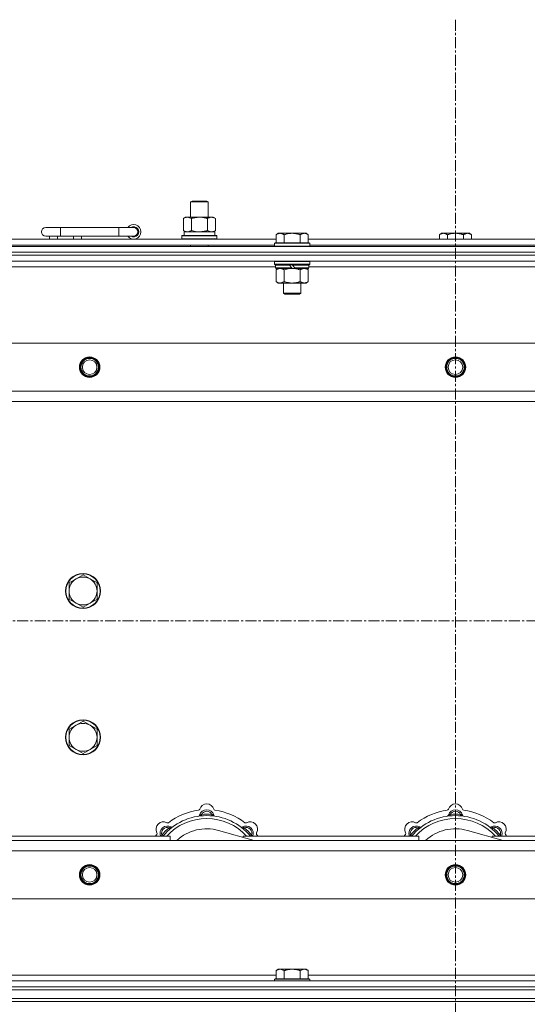
# Model space of a CAD drawing. Units: millimetres. Extents: x 0 to 45942, y -11 to 31500.
# Drawn here: x 13988 to 14335, y 23926 to 24599 of the extents above; entities that cross this region are included whole.
import ezdxf

# ---------------------------------------------------------------- set-up
doc = ezdxf.new("R2010")
doc.units = ezdxf.units.MM
doc.linetypes.add('K5LT_AXLED', pattern=[12, 7.5, -1.5, 1.5, -1.5])
doc.linetypes.add('K5LT_THIN', pattern=[0])
for name, color, linetype, true_color in [('OSI', 2, 'Continuous', 0xffff00), ('R', 1, 'Continuous', 0xff0000), ('WELDING', 7, 'Continuous', 0xffffff)]:
    doc.layers.add(name, color=color, linetype=linetype, true_color=true_color)

msp = doc.modelspace()

# ---------------------------------------------------------------- linework, layer by layer
at = {"layer": 'OSI', "color": 30, "linetype": 'K5LT_AXLED', "lineweight": 18, "true_color": 0xff8000}
for p, q in [((14285.44, 24598.93), (14285.44, 21239.93)), ((15025.44, 24187.93), (4151.44, 24187.93))]:
    msp.add_line(p, q, dxfattribs=at)
at = {"layer": 'R', "color": 7, "linetype": 'K5LT_THIN', "lineweight": 18}
for p, q in [((14104.44, 24474.35), (14105.44, 24474.93)), ((14104.44, 24474.35), (14115.64, 24474.35)), ((14104.44, 24463.93), (14104.44, 24474.35)), ((14105.44, 24474.93), (14114.77, 24474.93)), ((14114.77, 24474.93), (14115.44, 24474.93)), ((14116.44, 24474.35), (14115.44, 24474.93)), ((14115.64, 24474.35), (14116.44, 24474.35)), ((14116.44, 24463.93), (14116.44, 24474.35)), ((14099.47, 24463.08), (14100.94, 24463.93)), ((14100.94, 24463.93), (14110.44, 24463.93)), ((14110.44, 24463.93), (14119.94, 24463.93)), ((14121.41, 24463.08), (14119.94, 24463.93)), ((14015.44, 24456.93), (14005.44, 24456.93)), ((14015.44, 24450.93), (14015.44, 24456.93)), ((14055.44, 24456.93), (14015.44, 24456.93)), ((14055.44, 24450.93), (14055.44, 24456.93)), ((14065.44, 24456.93), (14055.44, 24456.93)), ((14099.47, 24454.78), (14099.47, 24463.08)), ((14104.96, 24454.78), (14104.96, 24463.08)), ((14115.93, 24454.78), (14115.93, 24463.08)), ((14121.41, 24454.78), (14121.41, 24463.08)), ((14015.44, 24450.93), (14005.44, 24450.93)), ((14007.94, 24448.93), (14007.94, 24450.93)), ((14013.44, 24448.93), (14013.44, 24450.93)), ((14055.44, 24450.93), (14015.44, 24450.93)), ((14024.44, 24448.93), (14024.44, 24450.93)), ((14029.94, 24448.93), (14029.94, 24450.93)), ((14065.44, 24450.93), (14055.44, 24450.93)), ((14098.44, 24451.13), (14098.62, 24451.43)), ((14098.44, 24449.23), (14098.44, 24451.13)), ((14098.44, 24451.13), (14122.44, 24451.13)), ((14098.62, 24451.43), (14122.27, 24451.43)), ((14099.47, 24454.78), (14100.94, 24453.93)), ((14099.99, 24453.93), (14120.94, 24453.93)), ((14100.07, 24452.55), (14100, 24451.43)), ((14121.41, 24454.78), (14119.94, 24453.93)), ((14120.94, 24451.43), (14120.94, 24453.93)), ((14122.44, 24451.13), (14122.27, 24451.43)), ((14122.44, 24449.23), (14122.44, 24451.13)), ((14164.32, 24452.93), (14162.84, 24451.93)), ((14162.84, 24446.43), (14162.84, 24451.93)), ((14164.32, 24452.93), (14165.59, 24452.93)), ((14165.59, 24452.93), (14173.84, 24452.93)), ((14168.34, 24446.43), (14168.34, 24451.93)), ((14173.84, 24452.93), (14182.09, 24452.93)), ((14179.34, 24446.43), (14179.34, 24451.93)), ((14182.09, 24452.93), (14183.37, 24452.93)), ((14183.37, 24452.93), (14184.84, 24451.93)), ((14184.84, 24446.43), (14184.84, 24451.93)), ((14275.92, 24452.93), (14274.44, 24451.93)), ((14274.44, 24448.93), (14274.44, 24451.93)), ((14275.92, 24452.93), (14277.19, 24452.93)), ((14277.19, 24452.93), (14285.44, 24452.93)), ((14279.94, 24448.93), (14279.94, 24451.93)), ((14285.44, 24452.93), (14293.69, 24452.93)), ((14290.94, 24448.93), (14290.94, 24451.93)), ((14293.69, 24452.93), (14294.97, 24452.93)), ((14294.97, 24452.93), (14296.44, 24451.93)), ((14296.44, 24448.93), (14296.44, 24451.93)), ((13623.44, 24443.93), (14947.44, 24443.93)), ((13961.64, 24448.93), (14162.84, 24448.93)), ((13962.64, 24444.93), (14161.84, 24444.93)), ((14098.44, 24449.23), (14098.62, 24448.93)), ((14098.44, 24449.23), (14122.44, 24449.23)), ((14104.44, 24443.93), (14104.44, 24444.93)), ((14116.44, 24443.93), (14116.44, 24444.93)), ((14122.44, 24449.23), (14122.27, 24448.93)), ((14162.14, 24446.43), (14161.84, 24446.13)), ((14161.84, 24444.23), (14161.84, 24446.13)), ((14161.84, 24446.13), (14185.84, 24446.13)), ((14161.84, 24444.23), (14162.14, 24443.93)), ((14161.84, 24444.23), (14185.84, 24444.23)), ((14162.14, 24446.43), (14185.54, 24446.43)), ((14184.84, 24448.93), (14386.04, 24448.93)), ((14185.54, 24446.43), (14185.84, 24446.13)), ((14185.84, 24444.23), (14185.54, 24443.93)), ((14185.84, 24444.23), (14185.84, 24446.13)), ((14185.84, 24444.93), (14385.04, 24444.93)), ((13623.44, 24439.93), (14947.44, 24439.93)), ((13623.44, 24439.93), (14947.44, 24439.93)), ((14947.44, 24437.93), (13623.44, 24437.93)), ((13623.44, 24437.93), (14947.44, 24437.93)), ((14947.44, 24433.93), (13623.44, 24433.93)), ((14162.44, 24429.93), (13962.04, 24429.93)), ((14162.14, 24433.93), (14161.84, 24433.63)), ((14161.84, 24431.73), (14161.84, 24433.63)), ((14161.84, 24433.63), (14185.84, 24433.63)), ((14161.84, 24431.73), (14162.14, 24431.43)), ((14161.84, 24431.73), (14185.84, 24431.73)), ((14162.14, 24431.43), (14185.54, 24431.43)), ((14162.74, 24431.43), (14162.44, 24431.13)), ((14162.44, 24429.23), (14162.44, 24431.13)), ((14162.44, 24431.13), (14172.08, 24431.13)), ((14171.84, 24431.43), (14172.08, 24431.13)), ((14172.08, 24431.13), (14173.6, 24429.23)), ((14173.84, 24431.43), (14174.08, 24431.13)), ((14174.08, 24431.13), (14175.6, 24429.23)), ((14174.08, 24431.13), (14185.24, 24431.13)), ((14184.94, 24431.43), (14185.24, 24431.13)), ((14185.24, 24429.23), (14185.24, 24431.13)), ((14385.64, 24429.93), (14185.24, 24429.93)), ((14185.54, 24433.93), (14185.84, 24433.63)), ((14185.84, 24431.73), (14185.54, 24431.43)), ((14185.84, 24431.73), (14185.84, 24433.63)), ((14162.44, 24429.23), (14162.74, 24428.93)), ((14162.44, 24429.23), (14173.6, 24429.23)), ((14162.74, 24428.93), (14173.84, 24428.93)), ((14164.32, 24428.93), (14162.84, 24427.93)), ((14162.84, 24427.93), (14162.84, 24419.93)), ((14168.34, 24427.93), (14168.34, 24419.93)), ((14173.6, 24429.23), (14173.84, 24428.93)), ((14175.84, 24428.93), (14173.84, 24428.93)), ((14175.6, 24429.23), (14175.84, 24428.93)), ((14175.6, 24429.23), (14185.24, 24429.23)), ((14175.84, 24428.93), (14184.94, 24428.93)), ((14179.34, 24427.93), (14179.34, 24419.93)), ((14183.37, 24428.93), (14184.84, 24427.93)), ((14184.84, 24427.93), (14184.84, 24419.93)), ((14185.24, 24429.23), (14184.94, 24428.93)), ((14164.32, 24418.93), (14162.84, 24419.93)), ((14165.59, 24418.93), (14164.32, 24418.93)), ((14173.84, 24418.93), (14165.59, 24418.93)), ((14167.84, 24412.01), (14167.84, 24418.93)), ((14182.09, 24418.93), (14173.84, 24418.93)), ((14179.84, 24412.01), (14179.84, 24418.93)), ((14183.37, 24418.93), (14182.09, 24418.93)), ((14183.37, 24418.93), (14184.84, 24419.93)), ((14167.84, 24412.01), (14179.84, 24412.01)), ((14168.84, 24411.43), (14167.84, 24412.01)), ((14168.84, 24411.43), (14178.84, 24411.43)), ((14178.84, 24411.43), (14179.84, 24412.01)), ((13696.66, 24377.93), (14874.23, 24377.93)), ((13729.66, 24344.93), (14841.23, 24344.93)), ((14835.44, 24337.93), (13735.44, 24337.93)), ((14026.18, 24216.68), (14021.42, 24213.93)), ((14030.94, 24219.43), (14026.18, 24216.68)), ((14035.71, 24216.68), (14030.94, 24219.43)), ((14040.47, 24213.93), (14035.71, 24216.68)), ((14021.42, 24213.93), (14021.42, 24208.43)), ((14021.42, 24208.43), (14021.42, 24202.93)), ((14040.47, 24208.43), (14040.47, 24213.93)), ((14040.47, 24202.93), (14040.47, 24208.43)), ((14021.42, 24202.93), (14026.18, 24200.18)), ((14035.71, 24200.18), (14040.47, 24202.93)), ((14026.18, 24200.18), (14030.94, 24197.43)), ((14030.94, 24197.43), (14035.71, 24200.18)), ((14026.18, 24116.68), (14021.42, 24113.93)), ((14021.42, 24113.93), (14021.42, 24108.43)), ((14030.94, 24119.43), (14026.18, 24116.68)), ((14035.71, 24116.68), (14030.94, 24119.43)), ((14040.47, 24113.93), (14035.71, 24116.68)), ((14040.47, 24108.43), (14040.47, 24113.93)), ((14021.42, 24108.43), (14021.42, 24102.93)), ((14040.47, 24102.93), (14040.47, 24108.43)), ((14021.42, 24102.93), (14026.18, 24100.18)), ((14026.18, 24100.18), (14030.94, 24097.43)), ((14030.94, 24097.43), (14035.71, 24100.18)), ((14035.71, 24100.18), (14040.47, 24102.93)), ((14111.98, 24054.78), (14111.89, 24055.77)), ((14118.9, 24054.78), (14118.99, 24055.77)), ((14281.98, 24054.78), (14281.89, 24055.77)), ((14288.9, 24054.78), (14288.99, 24055.77)), ((14090.42, 24045.85), (14089.78, 24046.61)), ((14140.46, 24045.85), (14141.1, 24046.61)), ((14260.42, 24045.85), (14259.78, 24046.61)), ((14310.46, 24045.85), (14311.1, 24046.61)), ((13970.44, 24040.93), (14090.44, 24040.93)), ((14085.53, 24040.95), (14084.76, 24041.59)), ((14090.44, 24037.93), (14090.44, 24040.93)), ((14147.93, 24037.93), (14123.59, 24044.8)), ((14140.44, 24040.93), (14140.44, 24040.05)), ((14140.44, 24040.93), (14260.44, 24040.93)), ((14145.36, 24040.95), (14146.13, 24041.59)), ((14255.53, 24040.95), (14254.76, 24041.59)), ((14260.44, 24037.93), (14260.44, 24040.93)), ((14317.93, 24037.93), (14293.59, 24044.8)), ((14310.44, 24040.93), (14430.44, 24040.93)), ((14310.44, 24040.93), (14310.44, 24040.05)), ((14315.36, 24040.95), (14316.13, 24041.59)), ((13735.44, 24037.93), (14835.44, 24037.93)), ((14841.23, 24030.93), (13729.66, 24030.93)), ((14874.23, 23997.93), (13696.66, 23997.93)), ((13961.64, 23945.93), (14162.84, 23945.93)), ((14164.32, 23949.93), (14162.84, 23948.93)), ((14162.84, 23943.43), (14162.84, 23948.93)), ((14164.32, 23949.93), (14165.59, 23949.93)), ((14165.59, 23949.93), (14173.84, 23949.93)), ((14168.34, 23943.43), (14168.34, 23948.93)), ((14173.84, 23949.93), (14182.09, 23949.93)), ((14179.34, 23943.43), (14179.34, 23948.93)), ((14182.09, 23949.93), (14183.37, 23949.93)), ((14183.37, 23949.93), (14184.84, 23948.93)), ((14184.84, 23943.43), (14184.84, 23948.93)), ((14184.84, 23945.93), (14386.04, 23945.93)), ((13623.44, 23941.93), (14947.44, 23941.93)), ((14162.14, 23943.43), (14161.84, 23943.13)), ((14161.84, 23941.93), (14161.84, 23943.13)), ((14161.84, 23943.13), (14185.84, 23943.13)), ((14162.14, 23943.43), (14185.54, 23943.43)), ((14185.54, 23943.43), (14185.84, 23943.13)), ((14185.84, 23941.93), (14185.84, 23943.13)), ((13623.44, 23937.93), (14947.44, 23937.93)), ((13623.44, 23937.93), (14947.44, 23937.93)), ((13623.44, 23935.93), (14947.44, 23935.93)), ((13623.44, 23935.93), (14947.44, 23935.93)), ((13623.44, 23929.93), (14947.44, 23929.93)), ((13623.44, 23929.93), (14947.44, 23929.93)), ((13623.44, 23927.93), (14947.44, 23927.93)), ((14947.44, 23927.93), (13623.44, 23927.93))]:
    msp.add_line(p, q, dxfattribs=at)
for centre, radius in [((14035.44, 24361.43), 7), ((14035.44, 24361.43), 6.5), ((14035.44, 24361.43), 6), ((14035.44, 24361.43), 5), ((14285.44, 24361.43), 7), ((14285.44, 24361.43), 6.5), ((14285.44, 24361.43), 6), ((14285.44, 24361.43), 5), ((14030.94, 24208.43), 12), ((14030.94, 24208.43), 11.7), ((14030.94, 24108.43), 12), ((14030.94, 24108.43), 11.7), ((14035.44, 24014.43), 7), ((14035.44, 24014.43), 6.5), ((14035.44, 24014.43), 6), ((14035.44, 24014.43), 5), ((14285.44, 24014.43), 7), ((14285.44, 24014.43), 6.5), ((14285.44, 24014.43), 6), ((14285.44, 24014.43), 5)]:
    msp.add_circle(centre, radius, dxfattribs=at)
for centre, radius, start, end in [((14005.44, 24453.93), 3, 90, 270), ((14065.44, 24453.93), 5, 216.8699, 143.1301), ((14065.44, 24453.93), 3.5, 238.99728, 121.00272), ((14065.44, 24453.93), 3, 270, 90), ((14030.94, 24208.43), 9.53, 120, 180), ((14030.94, 24208.43), 9.53, 60, 120), ((14030.94, 24208.43), 9.53, 0, 60), ((14030.94, 24208.43), 9.53, 180, 240), ((14030.94, 24208.43), 9.53, 300, 0), ((14030.94, 24208.43), 9.53, 240, 300), ((14030.94, 24108.43), 9.53, 120, 180), ((14030.94, 24108.43), 9.53, 60, 120), ((14030.94, 24108.43), 9.53, 0, 60), ((14030.94, 24108.43), 9.53, 180, 240), ((14030.94, 24108.43), 9.53, 300, 0), ((14030.94, 24108.43), 9.53, 240, 300), ((14115.44, 24057.93), 5, 15.65482, 164.34518), ((14285.44, 24057.93), 5, 15.65482, 164.34518), ((14115.44, 24015.93), 39, 90, 140.13166), ((14115.44, 24015.93), 43, 97.54502, 127.45498), ((14109.67, 24059.55), 1, 277.54502, 344.34518), ((14109.65, 24055.51), 1, 278.32066, 344.74248), ((14109.65, 24055.51), 1, 278.32066, 344.74248), ((14115.44, 24053.93), 5, 15.25752, 164.74248), ((14115.44, 24053.93), 4, 27.42107, 152.57893), ((14115.44, 24015.93), 40, 84.90746, 95.09254), ((14115.44, 24015.93), 39, 39.86834, 90), ((14121.22, 24059.55), 1, 195.65482, 262.45498), ((14121.23, 24055.51), 1, 195.25752, 261.67934), ((14121.23, 24055.51), 1, 195.25752, 261.67934), ((14115.44, 24015.93), 43, 52.54502, 82.45498), ((14285.44, 24015.93), 39, 90, 140.13166), ((14285.44, 24015.93), 43, 97.54502, 127.45498), ((14279.67, 24059.55), 1, 277.54502, 344.34518), ((14279.65, 24055.51), 1, 278.32066, 344.74248), ((14279.65, 24055.51), 1, 278.32066, 344.74248), ((14285.44, 24053.93), 5, 15.25752, 164.74248), ((14285.44, 24053.93), 4, 27.42107, 152.57893), ((14285.44, 24015.93), 40, 84.90746, 95.09254), ((14285.44, 24015.93), 39, 39.86834, 90), ((14291.22, 24059.55), 1, 195.65482, 262.45498), ((14291.23, 24055.51), 1, 195.25752, 261.67934), ((14291.23, 24055.51), 1, 195.25752, 261.67934), ((14285.44, 24015.93), 43, 52.54502, 82.45498), ((14085.74, 24045.63), 5, 60.65482, 209.34518), ((14088.57, 24042.8), 5, 60.25752, 201.96323), ((14088.57, 24042.8), 4, 72.42107, 197.57893), ((14115.44, 24015.93), 40, 129.90746, 140.09254), ((14115.44, 24015.93), 37, 90, 137.49336), ((14088.68, 24050.86), 1, 240.65482, 307.45498), ((14091.55, 24048.01), 1, 240.25752, 306.67934), ((14091.55, 24048.01), 1, 240.25752, 306.67934), ((14115.44, 24015.93), 37, 42.50664, 90), ((14139.34, 24048.01), 1, 233.32066, 299.74248), ((14139.34, 24048.01), 1, 233.32066, 299.74248), ((14142.31, 24042.8), 5, 338.03677, 119.74248), ((14142.31, 24042.8), 4, 342.42107, 107.57893), ((14115.44, 24015.93), 40, 39.90746, 50.09254), ((14142.2, 24050.86), 1, 232.54502, 299.34518), ((14145.14, 24045.63), 5, 330.65482, 119.34518), ((14255.74, 24045.63), 5, 60.65482, 209.34518), ((14258.57, 24042.8), 5, 60.25752, 201.96323), ((14258.57, 24042.8), 4, 72.42107, 197.57893), ((14285.44, 24015.93), 40, 129.90746, 140.09254), ((14285.44, 24015.93), 37, 90, 137.49336), ((14258.68, 24050.86), 1, 240.65482, 307.45498), ((14261.55, 24048.01), 1, 240.25752, 306.67934), ((14261.55, 24048.01), 1, 240.25752, 306.67934), ((14285.44, 24015.93), 37, 42.50664, 90), ((14309.34, 24048.01), 1, 233.32066, 299.74248), ((14309.34, 24048.01), 1, 233.32066, 299.74248), ((14312.31, 24042.8), 5, 338.03677, 119.74248), ((14312.31, 24042.8), 4, 342.42107, 107.57893), ((14285.44, 24015.93), 40, 39.90746, 50.09254), ((14312.2, 24050.86), 1, 232.54502, 299.34518), ((14315.14, 24045.63), 5, 330.65482, 119.34518), ((14115.44, 24015.93), 43, 142.54502, 144.45126), ((14080.51, 24042.69), 1, 322.54502, 29.34518), ((14115.44, 24015.93), 30, 74.23556, 132.83343), ((14150.37, 24042.69), 1, 150.65482, 217.45498), ((14115.44, 24015.93), 43, 35.54874, 37.45498), ((14285.44, 24015.93), 43, 142.54502, 144.45126), ((14250.51, 24042.69), 1, 322.54502, 29.34518), ((14285.44, 24015.93), 30, 74.23556, 132.83343), ((14320.37, 24042.69), 1, 150.65482, 217.45498), ((14285.44, 24015.93), 43, 35.54874, 37.45498)]:
    msp.add_arc(centre, radius, start, end, dxfattribs=at)
msp.add_ellipse((14110.44, 24456.1), major_axis=(0, 22.52), ratio=0.466308, start_param=1.667355, end_param=1.779747, dxfattribs=at)
at = {"layer": 'WELDING', "color": 7, "linetype": 'K5LT_THIN', "lineweight": 18}
for p, q in [((14104.96, 24454.78), (14106.76, 24454.33)), ((14106.76, 24454.33), (14108.59, 24454.03)), ((14108.59, 24454.03), (14110.44, 24453.93)), ((14168.34, 24427.93), (14170.14, 24428.46)), ((14170.14, 24428.46), (14171.98, 24428.81)), ((14171.98, 24428.81), (14173.84, 24428.93)), ((14084.58, 24041.14), (14084.5, 24040.93)), ((14084.67, 24041.36), (14084.58, 24041.14)), ((14084.76, 24041.59), (14084.67, 24041.36)), ((14146.13, 24041.59), (14146.21, 24041.36)), ((14146.21, 24041.36), (14146.3, 24041.14)), ((14146.3, 24041.14), (14146.39, 24040.93)), ((14254.58, 24041.14), (14254.5, 24040.93)), ((14254.67, 24041.36), (14254.58, 24041.14)), ((14254.76, 24041.59), (14254.67, 24041.36)), ((14316.13, 24041.59), (14316.21, 24041.36)), ((14316.21, 24041.36), (14316.3, 24041.14)), ((14316.3, 24041.14), (14316.39, 24040.93))]:
    msp.add_line(p, q, dxfattribs=at)
for points, knots in [([(14104.96, 24463.08), (14104.63, 24463.27), (14104.16, 24463.51), (14103.59, 24463.71), (14103.25, 24463.81), (14102.94, 24463.87), (14102.6, 24463.92), (14102.25, 24463.94), (14101.89, 24463.92), (14101.58, 24463.89), (14101.25, 24463.82), (14100.8, 24463.7), (14100.19, 24463.47), (14099.73, 24463.23), (14099.47, 24463.08)], [0, 0, 0, 0, 2.72415, 3.912285, 4.716446, 5.530362, 6.353984, 7.500189, 8.40607, 9.211142, 9.998759, 11.128707, 12.847273, 15, 15, 15, 15]), ([(14110.44, 24463.93), (14110.38, 24463.93), (14110.27, 24463.93), (14110.09, 24463.93), (14109.91, 24463.92), (14109.73, 24463.92), (14109.56, 24463.91), (14109.32, 24463.89), (14108.91, 24463.86), (14108.43, 24463.81), (14107.97, 24463.75), (14107.61, 24463.69), (14107.25, 24463.63), (14106.89, 24463.56), (14106.53, 24463.49), (14106.19, 24463.41), (14105.87, 24463.33), (14105.56, 24463.25), (14105.26, 24463.17), (14105.06, 24463.11), (14104.96, 24463.08)], [0, 0, 0, 0, 0.13683, 0.27366, 0.41049, 0.54732, 0.68415, 0.820981, 1.094641, 1.641961, 1.915621, 2.189281, 2.472595, 2.755908, 3.039221, 3.322535, 3.565256, 3.807977, 4.050698, 4.293419, 4.293419, 4.293419, 4.293419]), ([(14115.93, 24463.08), (14115.82, 24463.11), (14115.56, 24463.19), (14115.21, 24463.28), (14114.9, 24463.36), (14114.58, 24463.44), (14114.21, 24463.52), (14113.87, 24463.59), (14113.62, 24463.63), (14113.39, 24463.67), (14113.11, 24463.72), (14112.68, 24463.78), (14112.22, 24463.84), (14111.72, 24463.88), (14111.36, 24463.91), (14111.08, 24463.92), (14110.87, 24463.93), (14110.66, 24463.93), (14110.51, 24463.93), (14110.44, 24463.93)], [0, 0, 0, 0, 0.253231, 0.633077, 0.823001, 1.012924, 1.39277, 1.683866, 1.829413, 1.974961, 2.22598, 2.476999, 2.979038, 3.307633, 3.636228, 3.800526, 3.964824, 4.129121, 4.293419, 4.293419, 4.293419, 4.293419]), ([(14121.41, 24463.08), (14121.09, 24463.27), (14120.62, 24463.51), (14120.04, 24463.71), (14119.7, 24463.81), (14119.4, 24463.87), (14119.06, 24463.92), (14118.7, 24463.94), (14118.35, 24463.92), (14118.04, 24463.89), (14117.7, 24463.82), (14117.26, 24463.7), (14116.65, 24463.47), (14116.18, 24463.23), (14115.93, 24463.08)], [0, 0, 0, 0, 2.72415, 3.912285, 4.716446, 5.530362, 6.353984, 7.500189, 8.40607, 9.211142, 9.998759, 11.128707, 12.847273, 15, 15, 15, 15]), ([(14099.47, 24454.78), (14099.76, 24454.61), (14100.2, 24454.39), (14100.76, 24454.18), (14101.14, 24454.06), (14101.5, 24453.99), (14101.86, 24453.94), (14102.1, 24453.93), (14102.22, 24453.93)], [0, 0, 0, 0, 2.905563, 4.375924, 5.511195, 6.679161, 7.850161, 9, 9, 9, 9]), ([(14102.22, 24453.93), (14102.34, 24453.93), (14102.59, 24453.94), (14102.96, 24453.99), (14103.33, 24454.07), (14103.79, 24454.21), (14104.33, 24454.44), (14104.75, 24454.66), (14104.96, 24454.78)], [0, 0, 0, 0, 1.192024, 2.404251, 3.60809, 4.765234, 6.955738, 9, 9, 9, 9]), ([(14110.44, 24453.93), (14110.62, 24453.93), (14110.99, 24453.94), (14111.54, 24453.96), (14112.1, 24454.01), (14112.58, 24454.07), (14112.94, 24454.12), (14113.17, 24454.15), (14113.35, 24454.18), (14113.52, 24454.21), (14113.69, 24454.24), (14113.86, 24454.28), (14114.06, 24454.31), (14114.27, 24454.36), (14114.59, 24454.43), (14114.91, 24454.51), (14115.22, 24454.59), (14115.46, 24454.65), (14115.69, 24454.71), (14115.85, 24454.76), (14115.93, 24454.78)], [0, 0, 0, 0, 0.426692, 0.853385, 1.280077, 1.70677, 1.976977, 2.112081, 2.247185, 2.382289, 2.517392, 2.652496, 2.7876, 2.975699, 3.163798, 3.539996, 3.728096, 3.916195, 4.104294, 4.292393, 4.292393, 4.292393, 4.292393]), ([(14115.93, 24454.78), (14116.21, 24454.61), (14116.65, 24454.39), (14117.21, 24454.18), (14117.6, 24454.06), (14117.95, 24453.99), (14118.31, 24453.94), (14118.55, 24453.93), (14118.67, 24453.93)], [0, 0, 0, 0, 2.905563, 4.375924, 5.511195, 6.679161, 7.850161, 9, 9, 9, 9]), ([(14118.67, 24453.93), (14118.79, 24453.93), (14119.04, 24453.94), (14119.41, 24453.99), (14119.78, 24454.07), (14120.24, 24454.21), (14120.79, 24454.44), (14121.21, 24454.66), (14121.41, 24454.78)], [0, 0, 0, 0, 1.192024, 2.404251, 3.60809, 4.765234, 6.955738, 9, 9, 9, 9]), ([(14162.84, 24451.93), (14163.03, 24452.06), (14163.31, 24452.23), (14163.77, 24452.48), (14164.19, 24452.67), (14164.65, 24452.81), (14165.04, 24452.9), (14165.36, 24452.93), (14165.53, 24452.93), (14165.59, 24452.93)], [0, 0, 0, 0, 2.066603, 3.173746, 5.147824, 6.604769, 8.158967, 9.382212, 10, 10, 10, 10]), ([(14165.59, 24452.93), (14165.72, 24452.93), (14165.97, 24452.92), (14166.37, 24452.85), (14166.8, 24452.74), (14167.23, 24452.57), (14167.75, 24452.31), (14168.1, 24452.09), (14168.34, 24451.93)], [0, 0, 0, 0, 1.223859, 2.39982, 3.845706, 5.448847, 6.557806, 9, 9, 9, 9]), ([(14168.34, 24451.93), (14168.46, 24451.97), (14168.76, 24452.07), (14169.35, 24452.25), (14170.17, 24452.48), (14171.03, 24452.66), (14171.83, 24452.79), (14172.38, 24452.86), (14172.83, 24452.9), (14173.17, 24452.92), (14173.51, 24452.93), (14173.73, 24452.93), (14173.84, 24452.93)], [0, 0, 0, 0, 1.445393, 3.758023, 7.226967, 11.441055, 14.080791, 16.720528, 18.040396, 19.360264, 20.680132, 22, 22, 22, 22]), ([(14173.84, 24452.93), (14173.98, 24452.93), (14174.26, 24452.93), (14174.67, 24452.91), (14175.08, 24452.88), (14175.62, 24452.82), (14176.28, 24452.73), (14177.21, 24452.55), (14178.05, 24452.34), (14178.8, 24452.11), (14179.16, 24451.99), (14179.34, 24451.93)], [0, 0, 0, 0, 1.619608, 3.239216, 4.858824, 6.478431, 9.606212, 12.733992, 17.553195, 19.776598, 22, 22, 22, 22]), ([(14179.34, 24451.93), (14179.53, 24452.06), (14179.81, 24452.23), (14180.27, 24452.48), (14180.69, 24452.67), (14181.15, 24452.81), (14181.54, 24452.9), (14181.86, 24452.93), (14182.03, 24452.93), (14182.09, 24452.93)], [0, 0, 0, 0, 2.066603, 3.173746, 5.147824, 6.604769, 8.158967, 9.382212, 10, 10, 10, 10]), ([(14182.09, 24452.93), (14182.22, 24452.93), (14182.47, 24452.92), (14182.87, 24452.85), (14183.3, 24452.74), (14183.73, 24452.57), (14184.25, 24452.31), (14184.6, 24452.09), (14184.84, 24451.93)], [0, 0, 0, 0, 1.223859, 2.39982, 3.845706, 5.448847, 6.557806, 9, 9, 9, 9]), ([(14274.44, 24451.93), (14274.63, 24452.06), (14274.91, 24452.23), (14275.37, 24452.48), (14275.79, 24452.67), (14276.25, 24452.81), (14276.64, 24452.9), (14276.96, 24452.93), (14277.13, 24452.93), (14277.19, 24452.93)], [0, 0, 0, 0, 2.066603, 3.173746, 5.147824, 6.604769, 8.158967, 9.382212, 10, 10, 10, 10]), ([(14277.19, 24452.93), (14277.32, 24452.93), (14277.57, 24452.92), (14277.97, 24452.85), (14278.4, 24452.74), (14278.83, 24452.57), (14279.35, 24452.31), (14279.7, 24452.09), (14279.94, 24451.93)], [0, 0, 0, 0, 1.223859, 2.39982, 3.845706, 5.448847, 6.557806, 9, 9, 9, 9]), ([(14279.94, 24451.93), (14280.06, 24451.97), (14280.36, 24452.07), (14280.95, 24452.25), (14281.77, 24452.48), (14282.63, 24452.66), (14283.43, 24452.79), (14283.98, 24452.86), (14284.43, 24452.9), (14284.77, 24452.92), (14285.11, 24452.93), (14285.33, 24452.93), (14285.44, 24452.93)], [0, 0, 0, 0, 1.445393, 3.758023, 7.226967, 11.441055, 14.080791, 16.720528, 18.040396, 19.360264, 20.680132, 22, 22, 22, 22]), ([(14285.44, 24452.93), (14285.58, 24452.93), (14285.86, 24452.93), (14286.27, 24452.91), (14286.68, 24452.88), (14287.22, 24452.82), (14287.88, 24452.73), (14288.81, 24452.55), (14289.65, 24452.34), (14290.4, 24452.11), (14290.76, 24451.99), (14290.94, 24451.93)], [0, 0, 0, 0, 1.619608, 3.239216, 4.858824, 6.478431, 9.606212, 12.733992, 17.553195, 19.776598, 22, 22, 22, 22]), ([(14290.94, 24451.93), (14291.13, 24452.06), (14291.41, 24452.23), (14291.87, 24452.48), (14292.29, 24452.67), (14292.75, 24452.81), (14293.14, 24452.9), (14293.46, 24452.93), (14293.63, 24452.93), (14293.69, 24452.93)], [0, 0, 0, 0, 2.066603, 3.173746, 5.147824, 6.604769, 8.158967, 9.382212, 10, 10, 10, 10]), ([(14293.69, 24452.93), (14293.82, 24452.93), (14294.07, 24452.92), (14294.47, 24452.85), (14294.9, 24452.74), (14295.33, 24452.57), (14295.85, 24452.31), (14296.2, 24452.09), (14296.44, 24451.93)], [0, 0, 0, 0, 1.223859, 2.39982, 3.845706, 5.448847, 6.557806, 9, 9, 9, 9]), ([(14162.84, 24427.93), (14163.03, 24428.06), (14163.31, 24428.23), (14163.77, 24428.48), (14164.19, 24428.67), (14164.65, 24428.81), (14165.04, 24428.9), (14165.36, 24428.93), (14165.53, 24428.93), (14165.59, 24428.93)], [0, 0, 0, 0, 2.066603, 3.173746, 5.147824, 6.604769, 8.158967, 9.382212, 10, 10, 10, 10]), ([(14165.59, 24428.93), (14165.72, 24428.93), (14165.97, 24428.92), (14166.37, 24428.85), (14166.8, 24428.74), (14167.23, 24428.57), (14167.75, 24428.31), (14168.1, 24428.09), (14168.34, 24427.93)], [0, 0, 0, 0, 1.223859, 2.39982, 3.845706, 5.448847, 6.557806, 9, 9, 9, 9]), ([(14173.84, 24428.93), (14174.1, 24428.93), (14174.6, 24428.92), (14175.31, 24428.86), (14175.97, 24428.78), (14176.83, 24428.63), (14177.72, 24428.43), (14178.64, 24428.16), (14179.11, 24428.01), (14179.34, 24427.93)], [0, 0, 0, 0, 3.52154, 7.04308, 9.904366, 12.765651, 19.140348, 22.570174, 26, 26, 26, 26]), ([(14179.34, 24427.93), (14179.53, 24428.06), (14179.81, 24428.23), (14180.27, 24428.48), (14180.69, 24428.67), (14181.15, 24428.81), (14181.54, 24428.9), (14181.86, 24428.93), (14182.03, 24428.93), (14182.09, 24428.93)], [0, 0, 0, 0, 2.066603, 3.173746, 5.147824, 6.604769, 8.158967, 9.382212, 10, 10, 10, 10]), ([(14182.09, 24428.93), (14182.22, 24428.93), (14182.47, 24428.92), (14182.87, 24428.85), (14183.3, 24428.74), (14183.73, 24428.57), (14184.25, 24428.31), (14184.6, 24428.09), (14184.84, 24427.93)], [0, 0, 0, 0, 1.223859, 2.39982, 3.845706, 5.448847, 6.557806, 9, 9, 9, 9]), ([(14165.59, 24418.93), (14165.47, 24418.93), (14165.22, 24418.95), (14164.82, 24419.01), (14164.38, 24419.13), (14163.96, 24419.3), (14163.44, 24419.55), (14163.08, 24419.77), (14162.84, 24419.93)], [0, 0, 0, 0, 1.223859, 2.39982, 3.845706, 5.448847, 6.557806, 9, 9, 9, 9]), ([(14168.34, 24419.93), (14168.16, 24419.81), (14167.88, 24419.63), (14167.41, 24419.38), (14167, 24419.2), (14166.53, 24419.05), (14166.14, 24418.97), (14165.82, 24418.94), (14165.65, 24418.93), (14165.59, 24418.93)], [0, 0, 0, 0, 2.066603, 3.173746, 5.147824, 6.604769, 8.158967, 9.382212, 10, 10, 10, 10]), ([(14173.84, 24418.93), (14173.59, 24418.93), (14173.08, 24418.95), (14172.37, 24419), (14171.71, 24419.09), (14170.85, 24419.23), (14169.96, 24419.44), (14169.05, 24419.7), (14168.58, 24419.85), (14168.34, 24419.93)], [0, 0, 0, 0, 3.52154, 7.04308, 9.904366, 12.765651, 19.140348, 22.570174, 26, 26, 26, 26]), ([(14179.34, 24419.93), (14179.26, 24419.9), (14179.05, 24419.83), (14178.59, 24419.69), (14177.83, 24419.47), (14176.96, 24419.26), (14176.12, 24419.11), (14175.4, 24419.01), (14174.64, 24418.95), (14174.11, 24418.93), (14173.84, 24418.93)], [0, 0, 0, 0, 1.170005, 3.120015, 6.630031, 12.279253, 15.436318, 18.593383, 22.296691, 26, 26, 26, 26]), ([(14182.09, 24418.93), (14181.97, 24418.93), (14181.72, 24418.95), (14181.32, 24419.01), (14180.88, 24419.13), (14180.46, 24419.3), (14179.94, 24419.55), (14179.58, 24419.77), (14179.34, 24419.93)], [0, 0, 0, 0, 1.223859, 2.39982, 3.845706, 5.448847, 6.557806, 9, 9, 9, 9]), ([(14184.84, 24419.93), (14184.66, 24419.81), (14184.38, 24419.63), (14183.91, 24419.38), (14183.5, 24419.2), (14183.03, 24419.05), (14182.64, 24418.97), (14182.32, 24418.94), (14182.15, 24418.93), (14182.09, 24418.93)], [0, 0, 0, 0, 2.066603, 3.173746, 5.147824, 6.604769, 8.158967, 9.382212, 10, 10, 10, 10]), ([(14111.89, 24055.77), (14111.82, 24055.74), (14111.68, 24055.68), (14111.48, 24055.59), (14111.32, 24055.52), (14111.17, 24055.46), (14110.99, 24055.39), (14110.84, 24055.33), (14110.74, 24055.29), (14110.68, 24055.27), (14110.63, 24055.25), (14110.62, 24055.25), (14110.62, 24055.25)], [0, 0, 0, 0, 1.543644, 2.917435, 4.093018, 5.260536, 6.386781, 8.556995, 9.6064, 10.60913, 11.565185, 13, 13, 13, 13]), ([(14118.99, 24055.77), (14119.07, 24055.74), (14119.21, 24055.68), (14119.4, 24055.59), (14119.57, 24055.52), (14119.72, 24055.46), (14119.89, 24055.39), (14120.04, 24055.33), (14120.15, 24055.29), (14120.21, 24055.27), (14120.25, 24055.25), (14120.27, 24055.25), (14120.27, 24055.25)], [0, 0, 0, 0, 1.543645, 2.917436, 4.093019, 5.260537, 6.386782, 8.556995, 9.606401, 10.609131, 11.565186, 13, 13, 13, 13]), ([(14281.89, 24055.77), (14281.82, 24055.74), (14281.68, 24055.68), (14281.48, 24055.59), (14281.32, 24055.52), (14281.17, 24055.46), (14280.99, 24055.39), (14280.84, 24055.33), (14280.74, 24055.29), (14280.68, 24055.27), (14280.63, 24055.25), (14280.62, 24055.25), (14280.62, 24055.25)], [0, 0, 0, 0, 1.543644, 2.917435, 4.093018, 5.260536, 6.386781, 8.556995, 9.6064, 10.60913, 11.565185, 13, 13, 13, 13]), ([(14288.99, 24055.77), (14289.07, 24055.74), (14289.21, 24055.68), (14289.4, 24055.59), (14289.57, 24055.52), (14289.72, 24055.46), (14289.89, 24055.39), (14290.04, 24055.33), (14290.15, 24055.29), (14290.21, 24055.27), (14290.25, 24055.25), (14290.27, 24055.25), (14290.27, 24055.25)], [0, 0, 0, 0, 1.543645, 2.917436, 4.093019, 5.260537, 6.386782, 8.556995, 9.606401, 10.609131, 11.565186, 13, 13, 13, 13]), ([(14089.78, 24046.61), (14089.86, 24046.64), (14090, 24046.7), (14090.2, 24046.78), (14090.37, 24046.84), (14090.51, 24046.91), (14090.69, 24046.98), (14090.83, 24047.04), (14090.94, 24047.09), (14091, 24047.12), (14091.04, 24047.14), (14091.05, 24047.14), (14091.05, 24047.14)], [0, 0, 0, 0, 1.543645, 2.917436, 4.093019, 5.260537, 6.386782, 8.556995, 9.606401, 10.609131, 11.565186, 13, 13, 13, 13]), ([(14141.1, 24046.61), (14141.03, 24046.64), (14140.88, 24046.7), (14140.69, 24046.78), (14140.52, 24046.84), (14140.37, 24046.91), (14140.2, 24046.98), (14140.05, 24047.04), (14139.95, 24047.09), (14139.89, 24047.12), (14139.84, 24047.14), (14139.83, 24047.14), (14139.83, 24047.14)], [0, 0, 0, 0, 1.543644, 2.917435, 4.093018, 5.260536, 6.386781, 8.556995, 9.6064, 10.60913, 11.565185, 13, 13, 13, 13]), ([(14259.78, 24046.61), (14259.86, 24046.64), (14260, 24046.7), (14260.2, 24046.78), (14260.37, 24046.84), (14260.51, 24046.91), (14260.69, 24046.98), (14260.83, 24047.04), (14260.94, 24047.09), (14261, 24047.12), (14261.04, 24047.14), (14261.05, 24047.14), (14261.05, 24047.14)], [0, 0, 0, 0, 1.543645, 2.917436, 4.093019, 5.260537, 6.386782, 8.556995, 9.606401, 10.609131, 11.565186, 13, 13, 13, 13]), ([(14311.1, 24046.61), (14311.03, 24046.64), (14310.88, 24046.7), (14310.69, 24046.78), (14310.52, 24046.84), (14310.37, 24046.91), (14310.2, 24046.98), (14310.05, 24047.04), (14309.95, 24047.09), (14309.89, 24047.12), (14309.84, 24047.14), (14309.83, 24047.14), (14309.83, 24047.14)], [0, 0, 0, 0, 1.543644, 2.917435, 4.093018, 5.260536, 6.386781, 8.556995, 9.6064, 10.60913, 11.565185, 13, 13, 13, 13]), ([(14162.84, 23948.93), (14163.03, 23949.06), (14163.31, 23949.23), (14163.77, 23949.48), (14164.19, 23949.67), (14164.65, 23949.81), (14165.04, 23949.9), (14165.36, 23949.93), (14165.53, 23949.93), (14165.59, 23949.93)], [0, 0, 0, 0, 2.066603, 3.173746, 5.147824, 6.604769, 8.158967, 9.382212, 10, 10, 10, 10]), ([(14165.59, 23949.93), (14165.72, 23949.93), (14165.97, 23949.92), (14166.37, 23949.85), (14166.8, 23949.74), (14167.23, 23949.57), (14167.75, 23949.31), (14168.1, 23949.09), (14168.34, 23948.93)], [0, 0, 0, 0, 1.223859, 2.39982, 3.845706, 5.448847, 6.557806, 9, 9, 9, 9]), ([(14168.34, 23948.93), (14168.46, 23948.97), (14168.76, 23949.07), (14169.35, 23949.25), (14170.17, 23949.48), (14171.03, 23949.66), (14171.83, 23949.79), (14172.38, 23949.86), (14172.83, 23949.9), (14173.17, 23949.92), (14173.51, 23949.93), (14173.73, 23949.93), (14173.84, 23949.93)], [0, 0, 0, 0, 1.445393, 3.758023, 7.226967, 11.441055, 14.080791, 16.720528, 18.040396, 19.360264, 20.680132, 22, 22, 22, 22]), ([(14173.84, 23949.93), (14173.98, 23949.93), (14174.26, 23949.93), (14174.67, 23949.91), (14175.08, 23949.88), (14175.62, 23949.82), (14176.28, 23949.73), (14177.21, 23949.55), (14178.05, 23949.34), (14178.8, 23949.11), (14179.16, 23948.99), (14179.34, 23948.93)], [0, 0, 0, 0, 1.619608, 3.239216, 4.858824, 6.478431, 9.606212, 12.733992, 17.553195, 19.776598, 22, 22, 22, 22]), ([(14179.34, 23948.93), (14179.53, 23949.06), (14179.81, 23949.23), (14180.27, 23949.48), (14180.69, 23949.67), (14181.15, 23949.81), (14181.54, 23949.9), (14181.86, 23949.93), (14182.03, 23949.93), (14182.09, 23949.93)], [0, 0, 0, 0, 2.066603, 3.173746, 5.147824, 6.604769, 8.158967, 9.382212, 10, 10, 10, 10]), ([(14182.09, 23949.93), (14182.22, 23949.93), (14182.47, 23949.92), (14182.87, 23949.85), (14183.3, 23949.74), (14183.73, 23949.57), (14184.25, 23949.31), (14184.6, 23949.09), (14184.84, 23948.93)], [0, 0, 0, 0, 1.223859, 2.39982, 3.845706, 5.448847, 6.557806, 9, 9, 9, 9])]:
    msp.add_open_spline(points, degree=3, knots=knots, dxfattribs=at)

doc.saveas('drawing.dxf')
